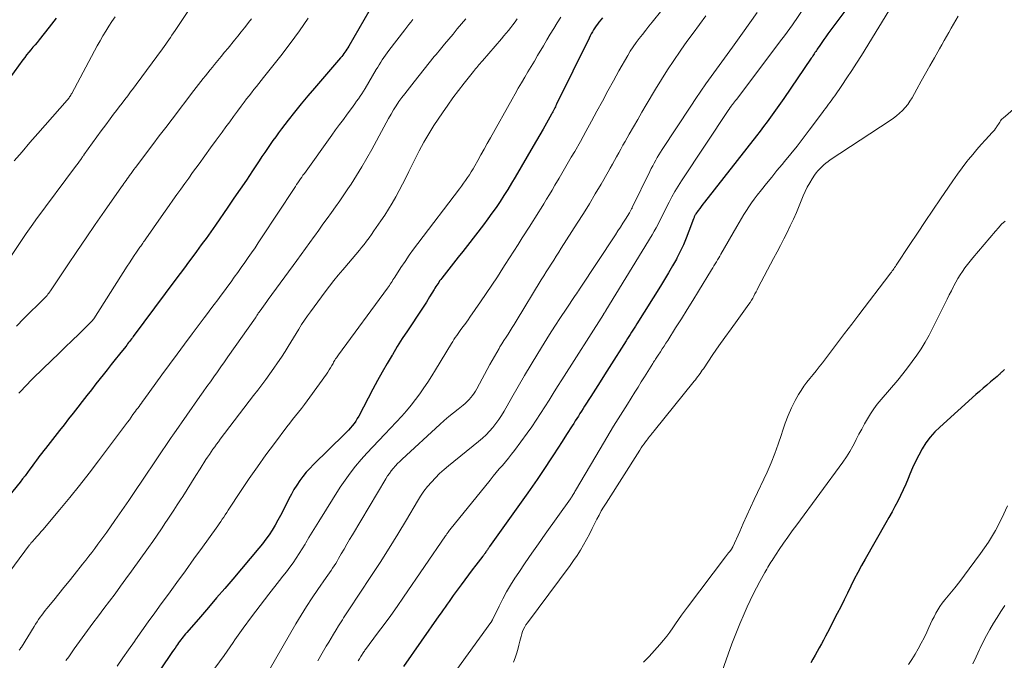
# Model space of a CAD drawing. Units: feet. Extents: x 1900000 to 1905039, y 510000 to 515000.
# Drawn here: x 1900571 to 1900740, y 510357 to 510467 of the extents above; entities that cross this region are included whole.
import ezdxf

# ---------------------------------------------------------------- set-up
doc = ezdxf.new("R2010")
doc.units = ezdxf.units.FT
doc.header["$LTSCALE"] = 100
doc.header["$MEASUREMENT"] = 0
doc.layers.add('CONTOUR INDEX', color=32, linetype='Continuous', lineweight=25)
doc.layers.add('CONTOUR INTERMEDIATE', color=40, linetype='Continuous', lineweight=15)

msp = doc.modelspace()

# ---------------------------------------------------------------- linework, layer by layer
at = {"layer": 'CONTOUR INDEX', "flags": 128}
for points, elevation in [([(1900714.99, 510471.91), (1900709.52, 510464.53), (1900709.17, 510464.04), (1900708.81, 510463.55), (1900708.47, 510463.05), (1900708.13, 510462.54), (1900707.71, 510461.91), (1900707.58, 510461.72), (1900707.45, 510461.53), (1900707.32, 510461.34), (1900707.2, 510461.14), (1900707.07, 510460.95), (1900706.94, 510460.76), (1900706.81, 510460.57), (1900706.68, 510460.38), (1900701.99, 510453.48), (1900701.43, 510452.66), (1900700.86, 510451.85), (1900700.28, 510451.04), (1900699.7, 510450.24), (1900699.11, 510449.44), (1900698.51, 510448.65), (1900697.91, 510447.87), (1900697.3, 510447.08), (1900688.39, 510435.7), (1900688.11, 510435.34), (1900687.84, 510434.98), (1900687.57, 510434.62), (1900687.31, 510434.25), (1900686.92, 510433.7), (1900686.86, 510433.6), (1900686.8, 510433.5), (1900686.75, 510433.4), (1900686.7, 510433.3), (1900686.65, 510433.19), (1900686.61, 510433.09), (1900686.56, 510432.98), (1900686.52, 510432.87), (1900685.74, 510430.71), (1900685.28, 510429.53), (1900684.79, 510428.37), (1900684.24, 510427.23), (1900683.67, 510426.11), (1900683.58, 510425.95), (1900682.93, 510424.77), (1900682.25, 510423.6), (1900681.56, 510422.44), (1900680.85, 510421.28), (1900676.79, 510414.83), (1900676.56, 510414.47), (1900676.34, 510414.11), (1900676.11, 510413.75), (1900675.89, 510413.39), (1900675.67, 510413.03), (1900675.44, 510412.67), (1900675.22, 510412.31), (1900674.99, 510411.95), (1900672.08, 510407.37), (1900671.29, 510406.12), (1900670.5, 510404.88), (1900669.71, 510403.63), (1900668.91, 510402.39), (1900667.87, 510400.74), (1900667.6, 510400.32), (1900667.33, 510399.9), (1900667.07, 510399.47), (1900666.8, 510399.05), (1900666.53, 510398.63), (1900666.27, 510398.21), (1900666, 510397.79), (1900665.73, 510397.37), (1900664.77, 510395.87), (1900664.02, 510394.7), (1900663.27, 510393.53), (1900662.51, 510392.37), (1900661.75, 510391.21), (1900661.31, 510390.54), (1900660.52, 510389.36), (1900659.73, 510388.19), (1900658.92, 510387.02), (1900658.11, 510385.86), (1900651.6, 510376.67), (1900651.52, 510376.55), (1900651.44, 510376.44), (1900651.35, 510376.32), (1900651.27, 510376.21), (1900651.21, 510376.13), (1900651.16, 510376.05), (1900651.1, 510375.98), (1900651.05, 510375.9), (1900651, 510375.82), (1900650.97, 510375.77), (1900650.93, 510375.72), (1900650.9, 510375.66), (1900650.86, 510375.61), (1900650.83, 510375.55), (1900650.79, 510375.5), (1900650.75, 510375.45), (1900650.72, 510375.4), (1900650.68, 510375.34), (1900650.65, 510375.3), (1900650.59, 510375.23), (1900650.53, 510375.16), (1900650.48, 510375.08), (1900650.42, 510375.01), (1900649.24, 510373.49), (1900648.59, 510372.66), (1900647.96, 510371.82), (1900647.33, 510370.97), (1900646.71, 510370.12), (1900645.72, 510368.75), (1900645.37, 510368.26), (1900645.02, 510367.77), (1900644.67, 510367.28), (1900644.32, 510366.79), (1900643.97, 510366.3), (1900643.62, 510365.81), (1900643.27, 510365.32), (1900642.92, 510364.83), (1900636.82, 510356.14)], 960), ([(1900630.91, 510468.37), (1900627.46, 510462.41), (1900627.31, 510462.15), (1900627.15, 510461.9), (1900626.98, 510461.65), (1900626.81, 510461.4), (1900626.64, 510461.16), (1900626.45, 510460.92), (1900626.27, 510460.69), (1900626.07, 510460.46), (1900621.6, 510455.25), (1900620.45, 510453.9), (1900619.32, 510452.53), (1900618.2, 510451.14), (1900617.11, 510449.75), (1900615.95, 510448.25), (1900615.44, 510447.59), (1900614.95, 510446.92), (1900614.47, 510446.25), (1900614, 510445.57), (1900613.53, 510444.88), (1900613.07, 510444.19), (1900612.6, 510443.5), (1900612.14, 510442.81), (1900610.97, 510441.06), (1900609.93, 510439.49), (1900608.87, 510437.93), (1900607.81, 510436.37), (1900606.74, 510434.82), (1900604.62, 510431.76), (1900604.22, 510431.19), (1900603.82, 510430.62), (1900603.42, 510430.05), (1900603.02, 510429.49), (1900602.61, 510428.92), (1900602.2, 510428.36), (1900601.79, 510427.8), (1900601.38, 510427.24), (1900600.76, 510426.4), (1900600.03, 510425.43), (1900599.31, 510424.45), (1900598.59, 510423.48), (1900597.86, 510422.5), (1900590.56, 510412.68), (1900590.4, 510412.47), (1900590.24, 510412.25), (1900590.08, 510412.04), (1900589.92, 510411.83), (1900589.76, 510411.62), (1900589.59, 510411.41), (1900589.43, 510411.2), (1900589.26, 510410.99), (1900588.19, 510409.64), (1900587.48, 510408.76), (1900586.78, 510407.87), (1900586.08, 510406.99), (1900585.38, 510406.1), (1900584.16, 510404.56), (1900583.38, 510403.56), (1900582.6, 510402.56), (1900581.82, 510401.56), (1900581.04, 510400.55), (1900580.27, 510399.55), (1900579.49, 510398.55), (1900578.71, 510397.55), (1900577.93, 510396.55), (1900575.51, 510393.49), (1900575.2, 510393.09), (1900574.88, 510392.69), (1900574.58, 510392.28), (1900574.27, 510391.87), (1900573.97, 510391.46), (1900573.66, 510391.05), (1900573.36, 510390.64), (1900573.07, 510390.22), (1900572.86, 510389.93), (1900572.45, 510389.37), (1900572.03, 510388.82), (1900571.61, 510388.27), (1900571.18, 510387.73), (1900566.86, 510382.44)], 1000), ([(1900577.34, 510467.23), (1900576.16, 510465.69), (1900574.43, 510463.53), (1900574.08, 510463.09), (1900573.73, 510462.67), (1900573.37, 510462.24), (1900573.01, 510461.82), (1900572.65, 510461.39), (1900572.3, 510460.96), (1900571.96, 510460.52), (1900571.62, 510460.08), (1900564.15, 510449.81)], 1020), ([(1900670.95, 510467.3), (1900670.66, 510466.96), (1900670.37, 510466.61), (1900670.31, 510466.54), (1900670.06, 510466.23), (1900669.82, 510465.91), (1900669.6, 510465.57), (1900669.4, 510465.23), (1900669.2, 510464.89), (1900669.01, 510464.54), (1900668.83, 510464.18), (1900668.65, 510463.83), (1900663.07, 510452.48), (1900662.96, 510452.27), (1900662.85, 510452.05), (1900662.74, 510451.84), (1900662.63, 510451.62), (1900662.52, 510451.41), (1900662.41, 510451.2), (1900662.29, 510450.99), (1900662.18, 510450.78), (1900661.31, 510449.21), (1900660.75, 510448.22), (1900660.19, 510447.23), (1900659.63, 510446.25), (1900659.06, 510445.27), (1900655.98, 510439.99), (1900655.35, 510438.93), (1900654.71, 510437.89), (1900654.05, 510436.85), (1900653.38, 510435.83), (1900652.69, 510434.81), (1900651.98, 510433.81), (1900651.26, 510432.82), (1900650.52, 510431.84), (1900647.78, 510428.29), (1900646.99, 510427.27), (1900646.2, 510426.25), (1900645.41, 510425.24), (1900644.62, 510424.22), (1900643.39, 510422.66), (1900643.21, 510422.43), (1900643.03, 510422.19), (1900642.87, 510421.95), (1900642.7, 510421.71), (1900642.54, 510421.47), (1900642.39, 510421.22), (1900642.23, 510420.97), (1900642.08, 510420.72), (1900641.31, 510419.46), (1900640.76, 510418.58), (1900640.21, 510417.7), (1900639.64, 510416.84), (1900639.07, 510415.98), (1900638.42, 510415.01), (1900637.52, 510413.67), (1900636.64, 510412.31), (1900635.78, 510410.94), (1900634.94, 510409.56), (1900634.89, 510409.47), (1900634.04, 510408.04), (1900633.21, 510406.59), (1900632.4, 510405.13), (1900631.61, 510403.66), (1900629.18, 510399.04), (1900628.93, 510398.61), (1900628.67, 510398.19), (1900628.38, 510397.78), (1900628.07, 510397.39), (1900627.75, 510397.01), (1900627.41, 510396.63), (1900627.07, 510396.27), (1900626.72, 510395.92), (1900621.44, 510390.74), (1900620.81, 510390.08), (1900620.2, 510389.41), (1900619.63, 510388.7), (1900619.08, 510387.97), (1900618.57, 510387.21), (1900618.08, 510386.44), (1900617.64, 510385.65), (1900617.21, 510384.84), (1900616.23, 510382.87), (1900615.79, 510382.02), (1900615.33, 510381.17), (1900614.85, 510380.34), (1900614.35, 510379.51), (1900613.82, 510378.71), (1900613.26, 510377.92), (1900612.68, 510377.15), (1900612.07, 510376.4), (1900607.59, 510371.09), (1900606.22, 510369.47), (1900604.84, 510367.86), (1900603.46, 510366.25), (1900602.07, 510364.65), (1900599.71, 510361.94), (1900599.5, 510361.69), (1900599.29, 510361.44), (1900599.09, 510361.19), (1900598.88, 510360.93), (1900598.69, 510360.68), (1900598.49, 510360.41), (1900598.3, 510360.15), (1900598.12, 510359.88), (1900597.97, 510359.66), (1900597.71, 510359.28), (1900597.45, 510358.9), (1900597.19, 510358.53), (1900596.94, 510358.15), (1900591.2, 510349.71)], 980), ([(1900739.8, 510407.02), (1900739.44, 510406.7), (1900739.35, 510406.63), (1900739.27, 510406.55), (1900739.19, 510406.48), (1900739.11, 510406.4), (1900739.03, 510406.31), (1900738.95, 510406.24), (1900738.88, 510406.17), (1900738.81, 510406.1), (1900738.73, 510406.03), (1900738.66, 510405.96), (1900738.58, 510405.89), (1900738.5, 510405.83), (1900737.37, 510404.9), (1900736.73, 510404.36), (1900736.1, 510403.82), (1900735.47, 510403.27), (1900734.85, 510402.72), (1900728.68, 510397.16), (1900727.82, 510396.31), (1900727.03, 510395.41), (1900726.32, 510394.44), (1900725.67, 510393.43), (1900725.09, 510392.36), (1900724.54, 510391.28), (1900724.04, 510390.18), (1900723.57, 510389.06), (1900723.28, 510388.32), (1900722.87, 510387.34), (1900722.45, 510386.37), (1900721.99, 510385.42), (1900721.51, 510384.47), (1900721.01, 510383.53), (1900720.51, 510382.6), (1900719.99, 510381.67), (1900719.47, 510380.75), (1900715.91, 510374.54), (1900715.27, 510373.4), (1900714.65, 510372.24), (1900714.05, 510371.07), (1900713.47, 510369.9), (1900712.89, 510368.71), (1900712.31, 510367.54), (1900711.72, 510366.36), (1900711.12, 510365.19), (1900709.45, 510361.96), (1900709.11, 510361.3), (1900708.76, 510360.64), (1900708.41, 510359.99), (1900708.05, 510359.34), (1900707.69, 510358.69), (1900707.33, 510358.04), (1900706.97, 510357.39), (1900706.61, 510356.74)], 940)]:
    msp.add_lwpolyline(points, dxfattribs=dict(at, elevation=elevation))
at = {"layer": 'CONTOUR INTERMEDIATE', "flags": 128}
for points, elevation in [([(1900602.79, 510472.85), (1900597.71, 510465.1), (1900597.45, 510464.7), (1900597.19, 510464.31), (1900596.92, 510463.92), (1900596.65, 510463.52), (1900596.38, 510463.14), (1900596.11, 510462.75), (1900595.83, 510462.36), (1900595.55, 510461.98), (1900591.06, 510455.87), (1900590.58, 510455.23), (1900590.1, 510454.59), (1900589.62, 510453.95), (1900589.14, 510453.31), (1900588.65, 510452.68), (1900588.16, 510452.04), (1900587.68, 510451.41), (1900587.2, 510450.77), (1900586.61, 510449.99), (1900585.84, 510448.96), (1900585.08, 510447.93), (1900584.33, 510446.89), (1900583.58, 510445.85), (1900582.12, 510443.8), (1900582.07, 510443.72), (1900582.01, 510443.64), (1900581.95, 510443.56), (1900581.89, 510443.48), (1900581.56, 510443.03), (1900581.34, 510442.72), (1900581.11, 510442.41), (1900580.89, 510442.11), (1900580.66, 510441.8), (1900573.9, 510432.68), (1900573.33, 510431.9), (1900572.76, 510431.11), (1900572.21, 510430.31), (1900571.67, 510429.5), (1900569.25, 510425.86)], 1012), ([(1900721.24, 510470.6), (1900715.26, 510460.82), (1900714.45, 510459.53), (1900713.63, 510458.24), (1900712.79, 510456.98), (1900711.93, 510455.72), (1900710.7, 510453.94), (1900710.45, 510453.58), (1900710.19, 510453.21), (1900709.93, 510452.85), (1900709.66, 510452.49), (1900709.39, 510452.13), (1900709.13, 510451.77), (1900708.86, 510451.42), (1900708.59, 510451.06), (1900706.32, 510448.02), (1900705.29, 510446.66), (1900704.24, 510445.31), (1900703.17, 510443.97), (1900702.09, 510442.65), (1900701.7, 510442.18), (1900700.81, 510441.1), (1900699.92, 510440.01), (1900699.04, 510438.91), (1900698.16, 510437.82), (1900697.41, 510436.87), (1900696.92, 510436.23), (1900696.45, 510435.58), (1900696, 510434.92), (1900695.57, 510434.25), (1900695.15, 510433.57), (1900694.73, 510432.88), (1900694.32, 510432.19), (1900693.92, 510431.5), (1900691.22, 510426.81), (1900691.03, 510426.47), (1900690.83, 510426.13), (1900690.63, 510425.8), (1900690.43, 510425.46), (1900690.22, 510425.13), (1900690.02, 510424.79), (1900689.82, 510424.46), (1900689.61, 510424.12), (1900687.35, 510420.44), (1900686.38, 510418.86), (1900685.41, 510417.29), (1900684.43, 510415.72), (1900683.45, 510414.16), (1900682.09, 510412), (1900681.79, 510411.52), (1900681.48, 510411.03), (1900681.17, 510410.55), (1900680.85, 510410.07), (1900680.45, 510409.46), (1900680.34, 510409.28), (1900680.22, 510409.11), (1900680.11, 510408.94), (1900680, 510408.77), (1900679.89, 510408.59), (1900679.78, 510408.42), (1900679.67, 510408.25), (1900679.56, 510408.07), (1900678.68, 510406.66), (1900678.12, 510405.78), (1900677.57, 510404.9), (1900677.02, 510404.02), (1900676.47, 510403.14), (1900675.19, 510401.1), (1900674.01, 510399.19), (1900672.83, 510397.28), (1900671.68, 510395.35), (1900670.53, 510393.43), (1900666.31, 510386.26), (1900666.21, 510386.1), (1900666.12, 510385.93), (1900666.02, 510385.77), (1900665.92, 510385.61), (1900665.81, 510385.43), (1900665.77, 510385.36), (1900665.72, 510385.29), (1900665.68, 510385.21), (1900665.63, 510385.14), (1900665.58, 510385.07), (1900665.54, 510385), (1900665.49, 510384.93), (1900665.44, 510384.87), (1900661.08, 510378.78), (1900659.94, 510377.16), (1900658.81, 510375.54), (1900657.69, 510373.9), (1900656.59, 510372.25), (1900655.91, 510371.24), (1900655.18, 510370.08), (1900654.48, 510368.9), (1900653.83, 510367.7), (1900653.2, 510366.48), (1900652.07, 510364.12), (1900652.04, 510364.06), (1900652.01, 510364.01), (1900651.98, 510363.95), (1900651.95, 510363.9), (1900651.92, 510363.84), (1900651.89, 510363.79), (1900651.86, 510363.73), (1900651.82, 510363.68), (1900645.99, 510355.58)], 956), ([(1900681.07, 510468.58), (1900679.43, 510466.53), (1900678.87, 510465.84), (1900678.32, 510465.15), (1900677.77, 510464.46), (1900677.21, 510463.77), (1900676.68, 510463.06), (1900676.17, 510462.34), (1900675.69, 510461.6), (1900675.24, 510460.84), (1900673.75, 510458.21), (1900672.79, 510456.49), (1900671.84, 510454.77), (1900670.9, 510453.03), (1900669.96, 510451.3), (1900669.03, 510449.56), (1900668.09, 510447.83), (1900667.13, 510446.11), (1900666.16, 510444.4), (1900665.58, 510443.39), (1900664.88, 510442.19), (1900664.19, 510440.99), (1900663.49, 510439.79), (1900662.79, 510438.6), (1900662.3, 510437.78), (1900661.84, 510437), (1900661.36, 510436.21), (1900660.89, 510435.44), (1900660.41, 510434.66), (1900659.92, 510433.89), (1900659.44, 510433.12), (1900658.95, 510432.35), (1900658.46, 510431.58), (1900657.19, 510429.58), (1900656.46, 510428.43), (1900655.73, 510427.29), (1900655, 510426.15), (1900654.27, 510425.01), (1900653.87, 510424.37), (1900652.93, 510422.92), (1900651.98, 510421.47), (1900651.01, 510420.03), (1900650.03, 510418.6), (1900648.19, 510415.97), (1900647.9, 510415.55), (1900647.61, 510415.14), (1900647.32, 510414.74), (1900647.02, 510414.33), (1900646.91, 510414.18), (1900646.66, 510413.85), (1900646.42, 510413.52), (1900646.18, 510413.19), (1900645.95, 510412.85), (1900645.71, 510412.52), (1900645.49, 510412.17), (1900645.27, 510411.83), (1900645.05, 510411.48), (1900642.31, 510406.95), (1900641.67, 510405.91), (1900641.01, 510404.87), (1900640.33, 510403.85), (1900639.63, 510402.84), (1900638.9, 510401.86), (1900638.15, 510400.89), (1900637.35, 510399.96), (1900636.53, 510399.05), (1900633.62, 510395.96), (1900632.6, 510394.87), (1900631.59, 510393.78), (1900630.59, 510392.68), (1900629.59, 510391.57), (1900628.63, 510390.44), (1900627.71, 510389.27), (1900626.85, 510388.07), (1900626.02, 510386.83), (1900622.32, 510380.96), (1900621.75, 510380.05), (1900621.19, 510379.14), (1900620.65, 510378.22), (1900620.11, 510377.29), (1900619.99, 510377.08), (1900619.51, 510376.27), (1900619, 510375.46), (1900618.47, 510374.67), (1900617.92, 510373.89), (1900617.35, 510373.13), (1900616.78, 510372.37), (1900616.2, 510371.61), (1900615.61, 510370.86), (1900613.77, 510368.52), (1900612.27, 510366.59), (1900610.8, 510364.64), (1900609.36, 510362.66), (1900607.95, 510360.67), (1900607.66, 510360.24), (1900606.1, 510358.03), (1900604.53, 510355.83)], 976), ([(1900688.62, 510467.61), (1900687.53, 510466.16), (1900686.44, 510464.69), (1900685.37, 510463.22), (1900684.32, 510461.73), (1900684.2, 510461.56), (1900683.12, 510459.97), (1900682.06, 510458.36), (1900681.03, 510456.73), (1900680.03, 510455.09), (1900678.43, 510452.38), (1900677.69, 510451.12), (1900676.95, 510449.86), (1900676.23, 510448.6), (1900675.5, 510447.33), (1900674.79, 510446.08), (1900674.42, 510445.44), (1900674.06, 510444.79), (1900673.7, 510444.14), (1900673.34, 510443.49), (1900672.98, 510442.85), (1900672.62, 510442.2), (1900672.25, 510441.55), (1900671.89, 510440.91), (1900670.67, 510438.8), (1900669.68, 510437.1), (1900668.68, 510435.42), (1900667.65, 510433.75), (1900666.61, 510432.1), (1900663.87, 510427.82), (1900663.43, 510427.14), (1900663, 510426.46), (1900662.57, 510425.78), (1900662.14, 510425.1), (1900661.71, 510424.42), (1900661.28, 510423.74), (1900660.86, 510423.05), (1900660.44, 510422.37), (1900656.14, 510415.31), (1900655.8, 510414.75), (1900655.45, 510414.2), (1900655.1, 510413.64), (1900654.75, 510413.09), (1900654.4, 510412.54), (1900654.05, 510411.99), (1900653.71, 510411.44), (1900653.37, 510410.88), (1900653.22, 510410.63), (1900652.81, 510409.94), (1900652.41, 510409.25), (1900652.02, 510408.55), (1900651.63, 510407.85), (1900649.41, 510403.73), (1900649.17, 510403.33), (1900648.93, 510402.94), (1900648.66, 510402.57), (1900648.38, 510402.2), (1900648.08, 510401.86), (1900647.76, 510401.53), (1900647.42, 510401.22), (1900647.07, 510400.92), (1900646.18, 510400.24), (1900645.38, 510399.6), (1900644.59, 510398.95), (1900643.82, 510398.28), (1900643.05, 510397.6), (1900636.59, 510391.66), (1900636.2, 510391.28), (1900635.82, 510390.9), (1900635.45, 510390.5), (1900635.09, 510390.08), (1900634.75, 510389.66), (1900634.43, 510389.22), (1900634.12, 510388.77), (1900633.83, 510388.31), (1900628.1, 510378.69), (1900627.62, 510377.87), (1900627.14, 510377.06), (1900626.66, 510376.23), (1900626.19, 510375.41), (1900625.73, 510374.6), (1900625.48, 510374.19), (1900625.23, 510373.77), (1900624.97, 510373.36), (1900624.7, 510372.96), (1900624.43, 510372.56), (1900624.15, 510372.16), (1900623.88, 510371.76), (1900623.6, 510371.36), (1900622.16, 510369.31), (1900621.18, 510367.87), (1900620.23, 510366.42), (1900619.32, 510364.94), (1900618.43, 510363.45), (1900613.85, 510355.48)], 972), ([(1900697.42, 510468.22), (1900696.18, 510466.45), (1900694.92, 510464.69), (1900693.17, 510462.28), (1900692.26, 510461.03), (1900691.35, 510459.77), (1900690.45, 510458.52), (1900689.54, 510457.26), (1900688.65, 510456), (1900687.76, 510454.73), (1900686.9, 510453.44), (1900686.04, 510452.16), (1900681.16, 510444.71), (1900680.87, 510444.25), (1900680.59, 510443.8), (1900680.31, 510443.34), (1900680.04, 510442.87), (1900679.78, 510442.4), (1900679.52, 510441.93), (1900679.28, 510441.45), (1900679.04, 510440.97), (1900676.03, 510434.8), (1900675.98, 510434.68), (1900675.92, 510434.57), (1900675.86, 510434.45), (1900675.8, 510434.34), (1900675.74, 510434.22), (1900675.67, 510434.11), (1900675.61, 510434), (1900675.54, 510433.89), (1900674.85, 510432.76), (1900674.43, 510432.09), (1900674.01, 510431.42), (1900673.58, 510430.76), (1900673.15, 510430.1), (1900667.01, 510420.81), (1900666.82, 510420.53), (1900666.64, 510420.25), (1900666.46, 510419.98), (1900666.27, 510419.7), (1900664.71, 510417.36), (1900663.75, 510415.91), (1900662.79, 510414.46), (1900661.86, 510412.99), (1900660.93, 510411.52), (1900659.84, 510409.77), (1900658.69, 510407.9), (1900657.56, 510406.02), (1900656.46, 510404.13), (1900655.38, 510402.22), (1900654.07, 510399.89), (1900653.63, 510399.16), (1900653.17, 510398.44), (1900652.67, 510397.76), (1900652.14, 510397.09), (1900651.57, 510396.45), (1900650.98, 510395.84), (1900650.36, 510395.26), (1900649.71, 510394.7), (1900644.55, 510390.52), (1900643.78, 510389.87), (1900643.03, 510389.18), (1900642.31, 510388.47), (1900641.62, 510387.73), (1900640.97, 510386.95), (1900640.35, 510386.15), (1900639.77, 510385.32), (1900639.23, 510384.46), (1900637.34, 510381.28), (1900635.86, 510378.82), (1900634.36, 510376.38), (1900632.83, 510373.96), (1900631.27, 510371.56), (1900627.49, 510365.81), (1900627.26, 510365.47), (1900627.04, 510365.13), (1900626.81, 510364.79), (1900626.59, 510364.45), (1900626.37, 510364.11), (1900626.15, 510363.76), (1900625.93, 510363.42), (1900625.71, 510363.07), (1900625.29, 510362.38), (1900624.87, 510361.68), (1900624.45, 510360.98), (1900624.03, 510360.28), (1900623.62, 510359.58), (1900622.92, 510358.39), (1900622.16, 510357.1)], 968), ([(1900705.54, 510469.13), (1900703.44, 510466.11), (1900703, 510465.48), (1900702.56, 510464.85), (1900702.1, 510464.23), (1900701.64, 510463.61), (1900693.89, 510453.32), (1900693.72, 510453.1), (1900693.54, 510452.87), (1900693.37, 510452.64), (1900693.19, 510452.42), (1900692.92, 510452.07), (1900692.88, 510452.02), (1900692.84, 510451.96), (1900692.8, 510451.91), (1900692.76, 510451.86), (1900692.75, 510451.83), (1900692.7, 510451.76), (1900692.65, 510451.7), (1900692.6, 510451.63), (1900692.56, 510451.56), (1900684.45, 510439.33), (1900683.88, 510438.44), (1900683.33, 510437.54), (1900682.82, 510436.62), (1900682.33, 510435.69), (1900682.01, 510435.06), (1900681.69, 510434.43), (1900681.38, 510433.81), (1900681.07, 510433.18), (1900680.77, 510432.55), (1900680.46, 510431.92), (1900680.13, 510431.3), (1900679.79, 510430.7), (1900679.44, 510430.09), (1900671.51, 510417.14), (1900671.48, 510417.08), (1900671.44, 510417.02), (1900671.4, 510416.97), (1900671.37, 510416.91), (1900671.3, 510416.79), (1900671.27, 510416.76), (1900671.21, 510416.66), (1900671.18, 510416.62), (1900671.15, 510416.57), (1900671.12, 510416.52), (1900671.09, 510416.47), (1900663.94, 510405.23), (1900663.21, 510404.08), (1900662.49, 510402.93), (1900661.77, 510401.78), (1900661.06, 510400.62), (1900660.33, 510399.47), (1900659.59, 510398.34), (1900658.82, 510397.22), (1900658.03, 510396.12), (1900655.83, 510393.14), (1900655.34, 510392.49), (1900654.83, 510391.84), (1900654.31, 510391.21), (1900653.78, 510390.59), (1900653.24, 510389.97), (1900652.71, 510389.35), (1900652.18, 510388.72), (1900651.66, 510388.08), (1900644.77, 510379.53), (1900644.72, 510379.48), (1900644.68, 510379.42), (1900644.64, 510379.37), (1900644.6, 510379.31), (1900644.56, 510379.25), (1900644.53, 510379.2), (1900644.49, 510379.14), (1900644.45, 510379.08), (1900644.37, 510378.96), (1900644.29, 510378.84), (1900644.21, 510378.72), (1900644.13, 510378.61), (1900644.05, 510378.49), (1900636.83, 510367.99), (1900635.75, 510366.43), (1900634.65, 510364.88), (1900633.53, 510363.34), (1900632.4, 510361.81), (1900630.34, 510359.04), (1900630.24, 510358.9), (1900630.14, 510358.75), (1900630.04, 510358.61), (1900629.94, 510358.46), (1900629.84, 510358.31), (1900629.74, 510358.16), (1900629.65, 510358.01), (1900629.56, 510357.86), (1900629.31, 510357.44), (1900629.1, 510357.08)], 964), ([(1900731.84, 510467.6), (1900731.44, 510466.9), (1900731.03, 510466.2), (1900730.63, 510465.5), (1900730.23, 510464.8), (1900729.83, 510464.1), (1900729.43, 510463.39), (1900729.03, 510462.69), (1900728.63, 510461.98), (1900727.76, 510460.43), (1900727.01, 510459.09), (1900726.26, 510457.75), (1900725.51, 510456.41), (1900724.77, 510455.06), (1900723.94, 510453.56), (1900723.58, 510452.98), (1900723.2, 510452.43), (1900722.77, 510451.91), (1900722.31, 510451.41), (1900721.82, 510450.95), (1900721.3, 510450.51), (1900720.77, 510450.1), (1900720.21, 510449.71), (1900709.94, 510442.95), (1900709.56, 510442.68), (1900709.18, 510442.39), (1900708.82, 510442.09), (1900708.47, 510441.77), (1900708.14, 510441.43), (1900707.82, 510441.07), (1900707.53, 510440.7), (1900707.26, 510440.32), (1900706.85, 510439.71), (1900706.41, 510439), (1900706, 510438.27), (1900705.63, 510437.52), (1900705.29, 510436.76), (1900704.61, 510435.08), (1900704.13, 510433.92), (1900703.62, 510432.78), (1900703.09, 510431.64), (1900702.54, 510430.52), (1900701.97, 510429.4), (1900701.39, 510428.29), (1900700.82, 510427.17), (1900700.24, 510426.06), (1900697.61, 510421.05), (1900697.42, 510420.69), (1900697.23, 510420.32), (1900697.04, 510419.96), (1900696.85, 510419.59), (1900696.66, 510419.23), (1900696.45, 510418.88), (1900696.23, 510418.53), (1900696, 510418.2), (1900693.99, 510415.44), (1900692.94, 510413.99), (1900691.9, 510412.52), (1900690.87, 510411.05), (1900689.85, 510409.57), (1900688.2, 510407.15), (1900688.01, 510406.88), (1900687.82, 510406.61), (1900687.63, 510406.34), (1900687.44, 510406.07), (1900687.25, 510405.8), (1900687.05, 510405.54), (1900686.85, 510405.27), (1900686.64, 510405.02), (1900679.78, 510396.5), (1900679.62, 510396.3), (1900679.46, 510396.1), (1900679.3, 510395.91), (1900679.14, 510395.71), (1900678.98, 510395.51), (1900678.83, 510395.31), (1900678.67, 510395.11), (1900678.52, 510394.9), (1900678.3, 510394.62), (1900678.05, 510394.27), (1900677.8, 510393.92), (1900677.55, 510393.57), (1900677.32, 510393.21), (1900671.53, 510384.13), (1900671.11, 510383.45), (1900670.71, 510382.77), (1900670.33, 510382.07), (1900669.96, 510381.36), (1900669.64, 510380.7), (1900669.16, 510379.76), (1900668.68, 510378.82), (1900668.18, 510377.89), (1900667.66, 510376.97), (1900667.13, 510376.06), (1900666.57, 510375.16), (1900665.98, 510374.29), (1900665.36, 510373.43), (1900658.06, 510363.63), (1900657.82, 510363.27), (1900657.6, 510362.9), (1900657.41, 510362.51), (1900657.24, 510362.11), (1900657.1, 510361.7), (1900656.98, 510361.28), (1900656.86, 510360.86), (1900656.76, 510360.44), (1900656.62, 510359.79), (1900656.43, 510359.04), (1900656.22, 510358.31), (1900655.98, 510357.58), (1900655.71, 510356.86)], 952), ([(1900638.44, 510466.98), (1900638.08, 510466.55), (1900637.73, 510466.12), (1900637.39, 510465.68), (1900637.05, 510465.24), (1900634.33, 510461.7), (1900634.03, 510461.31), (1900633.75, 510460.91), (1900633.47, 510460.5), (1900633.2, 510460.09), (1900632.94, 510459.68), (1900632.68, 510459.26), (1900632.43, 510458.84), (1900632.18, 510458.42), (1900630.25, 510455.17), (1900629.98, 510454.72), (1900629.7, 510454.28), (1900629.41, 510453.85), (1900629.12, 510453.42), (1900628.82, 510453), (1900628.52, 510452.57), (1900628.21, 510452.15), (1900627.91, 510451.73), (1900627.2, 510450.78), (1900626.54, 510449.89), (1900625.88, 510448.99), (1900625.22, 510448.09), (1900624.57, 510447.19), (1900619.86, 510440.62), (1900619.63, 510440.3), (1900619.41, 510439.98), (1900619.19, 510439.67), (1900618.97, 510439.35), (1900618.75, 510439.03), (1900618.53, 510438.71), (1900618.32, 510438.39), (1900618.1, 510438.06), (1900612.55, 510429.6), (1900611.98, 510428.74), (1900611.41, 510427.89), (1900610.83, 510427.04), (1900610.24, 510426.19), (1900609.65, 510425.35), (1900609.06, 510424.51), (1900608.46, 510423.67), (1900607.86, 510422.84), (1900607.3, 510422.07), (1900606.74, 510421.29), (1900606.17, 510420.52), (1900605.61, 510419.75), (1900605.04, 510418.98), (1900605.02, 510418.96), (1900604.44, 510418.18), (1900603.86, 510417.4), (1900603.28, 510416.62), (1900602.7, 510415.85), (1900600.66, 510413.13), (1900599.35, 510411.38), (1900598.05, 510409.62), (1900596.76, 510407.86), (1900595.47, 510406.1), (1900592.35, 510401.8), (1900592.15, 510401.52), (1900591.95, 510401.24), (1900591.75, 510400.97), (1900591.55, 510400.69), (1900591.34, 510400.42), (1900591.14, 510400.14), (1900590.94, 510399.86), (1900590.74, 510399.59), (1900590.51, 510399.28), (1900590.2, 510398.85), (1900589.89, 510398.42), (1900589.57, 510397.99), (1900589.25, 510397.56), (1900584.61, 510391.35), (1900583.01, 510389.23), (1900581.37, 510387.14), (1900579.7, 510385.07), (1900578, 510383.03), (1900575.06, 510379.56), (1900574.81, 510379.27), (1900574.56, 510378.98), (1900574.31, 510378.69), (1900574.05, 510378.4), (1900573.68, 510377.98), (1900573.61, 510377.9), (1900573.54, 510377.82), (1900573.47, 510377.74), (1900573.4, 510377.66), (1900573.33, 510377.58), (1900573.26, 510377.5), (1900573.19, 510377.42), (1900573.12, 510377.34), (1900573.1, 510377.32), (1900573.03, 510377.23), (1900572.95, 510377.14), (1900572.88, 510377.05), (1900572.81, 510376.96), (1900566.63, 510368.71)], 996), ([(1900587.46, 510467.44), (1900586.91, 510466.65), (1900586.37, 510465.85), (1900585.85, 510465.03), (1900585.35, 510464.21), (1900584.87, 510463.37), (1900584.4, 510462.52), (1900580.02, 510454.35), (1900579.94, 510454.19), (1900579.85, 510454.04), (1900579.76, 510453.89), (1900579.66, 510453.75), (1900579.56, 510453.6), (1900579.45, 510453.46), (1900579.34, 510453.32), (1900579.23, 510453.19), (1900574.23, 510447.48), (1900572.87, 510445.91), (1900571.51, 510444.34), (1900570.17, 510442.76)], 1016), ([(1900610.82, 510467.13), (1900610.32, 510466.47), (1900610.2, 510466.32), (1900609.63, 510465.59), (1900609.06, 510464.87), (1900608.48, 510464.15), (1900607.89, 510463.44), (1900606.79, 510462.1), (1900606.21, 510461.4), (1900605.63, 510460.69), (1900605.05, 510459.99), (1900604.47, 510459.28), (1900604.13, 510458.86), (1900603.72, 510458.36), (1900603.32, 510457.87), (1900602.92, 510457.37), (1900602.52, 510456.87), (1900602.13, 510456.37), (1900601.73, 510455.87), (1900601.34, 510455.37), (1900600.96, 510454.86), (1900597.2, 510449.92), (1900596.11, 510448.49), (1900595.02, 510447.05), (1900593.93, 510445.61), (1900592.84, 510444.17), (1900591.16, 510441.94), (1900590.92, 510441.62), (1900590.68, 510441.29), (1900590.44, 510440.96), (1900590.2, 510440.64), (1900590.12, 510440.53), (1900589.92, 510440.26), (1900589.72, 510439.98), (1900589.53, 510439.71), (1900589.33, 510439.43), (1900589.14, 510439.15), (1900588.94, 510438.88), (1900588.75, 510438.6), (1900588.55, 510438.32), (1900585.65, 510434.17), (1900584.06, 510431.87), (1900582.48, 510429.57), (1900580.91, 510427.26), (1900579.35, 510424.94), (1900576.52, 510420.68), (1900576.38, 510420.48), (1900576.24, 510420.29), (1900576.1, 510420.1), (1900575.95, 510419.91), (1900575.79, 510419.73), (1900575.63, 510419.55), (1900575.47, 510419.38), (1900575.3, 510419.2), (1900571.84, 510415.75), (1900570.58, 510414.47)], 1008), ([(1900620.53, 510467.24), (1900619.02, 510465.04), (1900617.45, 510462.9), (1900615.82, 510460.78), (1900612.89, 510457.08), (1900612.48, 510456.56), (1900612.06, 510456.03), (1900611.64, 510455.51), (1900611.22, 510454.99), (1900610.8, 510454.46), (1900610.39, 510453.93), (1900609.98, 510453.4), (1900609.58, 510452.86), (1900609.06, 510452.16), (1900608.41, 510451.27), (1900607.75, 510450.38), (1900607.09, 510449.49), (1900606.44, 510448.6), (1900605.76, 510447.69), (1900604.77, 510446.34), (1900603.79, 510444.99), (1900602.8, 510443.64), (1900601.82, 510442.28), (1900600.73, 510440.78), (1900600.05, 510439.84), (1900599.37, 510438.89), (1900598.7, 510437.95), (1900598.02, 510437), (1900597.35, 510436.05), (1900596.69, 510435.1), (1900596.02, 510434.15), (1900595.35, 510433.19), (1900592.72, 510429.43), (1900592.6, 510429.24), (1900592.47, 510429.06), (1900592.34, 510428.88), (1900592.21, 510428.7), (1900592.08, 510428.52), (1900591.96, 510428.34), (1900591.83, 510428.16), (1900591.7, 510427.98), (1900591.12, 510427.14), (1900590.71, 510426.54), (1900590.3, 510425.93), (1900589.9, 510425.32), (1900589.51, 510424.71), (1900583.79, 510415.72), (1900583.75, 510415.66), (1900583.71, 510415.59), (1900583.66, 510415.53), (1900583.61, 510415.46), (1900583.56, 510415.4), (1900583.51, 510415.34), (1900583.46, 510415.28), (1900583.4, 510415.23), (1900581.22, 510413.09), (1900580.07, 510411.97), (1900578.91, 510410.84), (1900577.76, 510409.72), (1900576.61, 510408.6), (1900573.44, 510405.51), (1900572.93, 510405.01), (1900572.43, 510404.51), (1900571.94, 510404.01), (1900571.45, 510403.5), (1900570.98, 510402.98)], 1004), ([(1900647.5, 510467.12), (1900646.78, 510466.25), (1900646.05, 510465.38), (1900645.33, 510464.51), (1900644.6, 510463.64), (1900643.88, 510462.77), (1900643.16, 510461.9), (1900642.44, 510461.03), (1900642.12, 510460.64), (1900641.25, 510459.57), (1900640.38, 510458.5), (1900639.52, 510457.42), (1900638.67, 510456.33), (1900637.07, 510454.29), (1900636.57, 510453.61), (1900636.07, 510452.93), (1900635.6, 510452.22), (1900635.15, 510451.51), (1900634.71, 510450.78), (1900634.29, 510450.05), (1900633.87, 510449.32), (1900633.46, 510448.57), (1900631.4, 510444.75), (1900630.56, 510443.23), (1900629.69, 510441.73), (1900628.79, 510440.26), (1900627.86, 510438.79), (1900627.32, 510437.96), (1900626.63, 510436.93), (1900625.94, 510435.91), (1900625.22, 510434.9), (1900624.5, 510433.9), (1900623.77, 510432.9), (1900623.04, 510431.9), (1900622.32, 510430.9), (1900621.6, 510429.89), (1900621.55, 510429.82), (1900620.8, 510428.78), (1900620.05, 510427.75), (1900619.3, 510426.71), (1900618.55, 510425.68), (1900613.69, 510419.03), (1900613.41, 510418.65), (1900613.13, 510418.26), (1900612.86, 510417.88), (1900612.58, 510417.5), (1900612.12, 510416.87), (1900612.07, 510416.8), (1900612.02, 510416.73), (1900611.98, 510416.66), (1900611.93, 510416.6), (1900611.89, 510416.53), (1900611.85, 510416.46), (1900611.8, 510416.39), (1900611.76, 510416.32), (1900611.73, 510416.26), (1900611.66, 510416.16), (1900611.6, 510416.07), (1900611.54, 510415.97), (1900611.47, 510415.88), (1900606.78, 510409.19), (1900606.18, 510408.33), (1900605.58, 510407.48), (1900604.97, 510406.63), (1900604.37, 510405.78), (1900603.76, 510404.93), (1900603.16, 510404.08), (1900602.56, 510403.22), (1900601.95, 510402.37), (1900597.48, 510395.98), (1900597.42, 510395.9), (1900597.37, 510395.82), (1900597.32, 510395.75), (1900597.26, 510395.67), (1900597.21, 510395.59), (1900597.16, 510395.52), (1900597.1, 510395.44), (1900597.05, 510395.36), (1900592.12, 510388.04), (1900590.95, 510386.31), (1900589.78, 510384.59), (1900588.6, 510382.88), (1900587.41, 510381.16), (1900586.02, 510379.16), (1900585.52, 510378.46), (1900585.02, 510377.76), (1900584.51, 510377.06), (1900583.99, 510376.37), (1900583.47, 510375.68), (1900582.94, 510375), (1900582.41, 510374.32), (1900581.87, 510373.64), (1900580.44, 510371.84), (1900579.56, 510370.75), (1900578.69, 510369.66), (1900577.81, 510368.58), (1900576.94, 510367.49), (1900575.78, 510366.06), (1900575.48, 510365.69), (1900575.19, 510365.31), (1900574.91, 510364.93), (1900574.63, 510364.55), (1900574.35, 510364.16), (1900574.09, 510363.77), (1900573.83, 510363.38), (1900573.57, 510362.97), (1900571.4, 510359.46), (1900571.3, 510359.31), (1900571.21, 510359.17), (1900571.11, 510359.03), (1900571.01, 510358.9)], 992), ([(1900656.33, 510467.1), (1900655.97, 510466.6), (1900655.59, 510466.1), (1900655.21, 510465.62), (1900654.82, 510465.13), (1900654.43, 510464.65), (1900654.03, 510464.18), (1900653.63, 510463.71), (1900650.36, 510459.91), (1900650.17, 510459.68), (1900649.97, 510459.45), (1900649.77, 510459.23), (1900649.58, 510459), (1900649.38, 510458.77), (1900649.19, 510458.54), (1900649, 510458.31), (1900648.81, 510458.07), (1900647.22, 510456.09), (1900646.25, 510454.86), (1900645.31, 510453.6), (1900644.41, 510452.32), (1900643.52, 510451.03), (1900642.06, 510448.81), (1900641.17, 510447.4), (1900640.31, 510445.96), (1900639.52, 510444.49), (1900638.76, 510443), (1900638.31, 510442.08), (1900637.78, 510440.98), (1900637.23, 510439.88), (1900636.68, 510438.78), (1900636.11, 510437.69), (1900635.53, 510436.61), (1900634.92, 510435.55), (1900634.28, 510434.5), (1900633.62, 510433.47), (1900632.98, 510432.52), (1900632.58, 510431.94), (1900632.18, 510431.35), (1900631.77, 510430.76), (1900631.36, 510430.18), (1900630.95, 510429.61), (1900630.52, 510429.03), (1900630.09, 510428.47), (1900629.65, 510427.91), (1900629.31, 510427.49), (1900628.69, 510426.73), (1900628.07, 510425.97), (1900627.43, 510425.23), (1900626.79, 510424.49), (1900626.47, 510424.13), (1900625.68, 510423.21), (1900624.9, 510422.27), (1900624.15, 510421.32), (1900623.42, 510420.35), (1900620.9, 510416.92), (1900620.39, 510416.2), (1900619.88, 510415.47), (1900619.4, 510414.72), (1900618.94, 510413.96), (1900618.48, 510413.2), (1900618.02, 510412.45), (1900617.55, 510411.69), (1900617.08, 510410.94), (1900616.57, 510410.12), (1900615.94, 510409.14), (1900615.29, 510408.17), (1900614.63, 510407.22), (1900613.95, 510406.27), (1900613.26, 510405.33), (1900612.57, 510404.4), (1900611.87, 510403.47), (1900611.16, 510402.54), (1900605.46, 510395.07), (1900605.14, 510394.64), (1900604.82, 510394.21), (1900604.51, 510393.78), (1900604.2, 510393.35), (1900603.89, 510392.91), (1900603.59, 510392.47), (1900603.3, 510392.02), (1900603.01, 510391.57), (1900602.03, 510390.01), (1900601.28, 510388.83), (1900600.53, 510387.65), (1900599.78, 510386.47), (1900599.04, 510385.28), (1900598.66, 510384.68), (1900598.1, 510383.8), (1900597.53, 510382.93), (1900596.96, 510382.06), (1900596.38, 510381.19), (1900596.1, 510380.77), (1900595.37, 510379.7), (1900594.64, 510378.63), (1900593.9, 510377.57), (1900593.15, 510376.51), (1900590.23, 510372.43), (1900589.31, 510371.15), (1900588.38, 510369.87), (1900587.44, 510368.6), (1900586.49, 510367.34), (1900585.54, 510366.08), (1900584.6, 510364.81), (1900583.66, 510363.54), (1900582.73, 510362.27), (1900580.44, 510359.12), (1900579.97, 510358.46), (1900579.5, 510357.8), (1900579.03, 510357.14)], 988), ([(1900663.77, 510467.41), (1900663.16, 510466.44), (1900662.57, 510465.46), (1900661.98, 510464.48), (1900661.4, 510463.5), (1900660.81, 510462.52), (1900659.82, 510460.83), (1900659.26, 510459.89), (1900658.71, 510458.96), (1900658.16, 510458.03), (1900657.6, 510457.1), (1900657.05, 510456.17), (1900656.5, 510455.23), (1900655.96, 510454.29), (1900655.43, 510453.34), (1900651.74, 510446.73), (1900651.2, 510445.76), (1900650.65, 510444.78), (1900650.11, 510443.81), (1900649.57, 510442.84), (1900649.06, 510441.92), (1900648.76, 510441.41), (1900648.46, 510440.9), (1900648.14, 510440.4), (1900647.81, 510439.91), (1900647.47, 510439.42), (1900647.13, 510438.94), (1900646.78, 510438.46), (1900646.43, 510437.99), (1900639.32, 510428.64), (1900638.56, 510427.62), (1900637.82, 510426.59), (1900637.11, 510425.55), (1900636.41, 510424.49), (1900635.34, 510422.83), (1900635.19, 510422.59), (1900635.04, 510422.36), (1900634.89, 510422.12), (1900634.74, 510421.88), (1900634.58, 510421.64), (1900634.43, 510421.41), (1900634.27, 510421.18), (1900634.1, 510420.95), (1900625.72, 510409.56), (1900625.59, 510409.38), (1900625.46, 510409.19), (1900625.34, 510409.01), (1900625.22, 510408.82), (1900625.1, 510408.63), (1900624.99, 510408.44), (1900624.88, 510408.25), (1900624.77, 510408.06), (1900624.56, 510407.69), (1900624.34, 510407.32), (1900624.12, 510406.95), (1900623.88, 510406.59), (1900623.64, 510406.24), (1900620.81, 510402.29), (1900620.34, 510401.64), (1900619.86, 510401), (1900619.36, 510400.36), (1900618.86, 510399.72), (1900618.36, 510399.09), (1900617.86, 510398.46), (1900617.37, 510397.82), (1900616.88, 510397.18), (1900614.76, 510394.36), (1900613.29, 510392.37), (1900611.84, 510390.35), (1900610.43, 510388.32), (1900609.05, 510386.26), (1900606.82, 510382.89), (1900606.57, 510382.51), (1900606.32, 510382.12), (1900606.06, 510381.74), (1900605.81, 510381.35), (1900605.55, 510380.97), (1900605.29, 510380.59), (1900605.03, 510380.21), (1900604.76, 510379.83), (1900602.4, 510376.56), (1900600.95, 510374.55), (1900599.5, 510372.54), (1900598.04, 510370.53), (1900596.59, 510368.53), (1900595.36, 510366.84), (1900594.25, 510365.31), (1900593.14, 510363.77), (1900592.05, 510362.23), (1900590.95, 510360.68), (1900590.76, 510360.41), (1900589.77, 510359), (1900588.78, 510357.59), (1900587.79, 510356.17)], 984), ([(1900743.05, 510453.11), (1900739.54, 510450.12), (1900739.38, 510449.96), (1900739.23, 510449.8), (1900739.09, 510449.62), (1900738.96, 510449.43), (1900738.85, 510449.24), (1900738.73, 510449.04), (1900738.6, 510448.85), (1900738.48, 510448.66), (1900738.4, 510448.54), (1900738.23, 510448.3), (1900738.05, 510448.06), (1900737.85, 510447.83), (1900737.65, 510447.61), (1900736.53, 510446.41), (1900735.78, 510445.59), (1900735.04, 510444.75), (1900734.33, 510443.89), (1900733.63, 510443.02), (1900733.34, 510442.64), (1900732.52, 510441.56), (1900731.72, 510440.47), (1900730.93, 510439.37), (1900730.16, 510438.26), (1900728.82, 510436.29), (1900727.5, 510434.33), (1900726.18, 510432.37), (1900724.87, 510430.41), (1900723.56, 510428.44), (1900721.23, 510424.89), (1900721.1, 510424.69), (1900720.96, 510424.5), (1900720.83, 510424.3), (1900720.69, 510424.11), (1900720.55, 510423.91), (1900720.41, 510423.72), (1900720.27, 510423.53), (1900720.12, 510423.34), (1900714.82, 510416.38), (1900713.61, 510414.79), (1900712.39, 510413.19), (1900711.18, 510411.59), (1900709.97, 510409.99), (1900708.58, 510408.15), (1900708.06, 510407.47), (1900707.54, 510406.81), (1900706.99, 510406.15), (1900706.44, 510405.5), (1900705.91, 510404.84), (1900705.4, 510404.16), (1900704.94, 510403.44), (1900704.5, 510402.71), (1900703.94, 510401.7), (1900703.29, 510400.43), (1900702.7, 510399.14), (1900702.19, 510397.81), (1900701.74, 510396.46), (1900701.57, 510395.88), (1900701.04, 510394.24), (1900700.46, 510392.62), (1900699.81, 510391.02), (1900699.12, 510389.43), (1900696.93, 510384.72), (1900696.3, 510383.36), (1900695.67, 510381.99), (1900695.04, 510380.62), (1900694.42, 510379.25), (1900693.23, 510376.62), (1900693.2, 510376.57), (1900693.18, 510376.51), (1900693.15, 510376.46), (1900693.12, 510376.4), (1900693.1, 510376.35), (1900693.06, 510376.3), (1900693.03, 510376.25), (1900693, 510376.2), (1900692.71, 510375.83), (1900692.53, 510375.59), (1900692.35, 510375.36), (1900692.17, 510375.13), (1900691.99, 510374.89), (1900685.47, 510366.3), (1900684.95, 510365.6), (1900684.44, 510364.89), (1900683.94, 510364.17), (1900683.45, 510363.44), (1900682.96, 510362.72), (1900682.45, 510362.01), (1900681.92, 510361.32), (1900681.37, 510360.64), (1900680.73, 510359.88), (1900679.83, 510358.85), (1900678.9, 510357.84), (1900677.94, 510356.87)], 948), ([(1900739.87, 510432.47), (1900739.29, 510431.91), (1900738.74, 510431.32), (1900738.21, 510430.72), (1900734.36, 510426.14), (1900733.9, 510425.57), (1900733.44, 510425), (1900733.01, 510424.42), (1900732.58, 510423.83), (1900732.17, 510423.23), (1900731.78, 510422.62), (1900731.42, 510421.99), (1900731.08, 510421.34), (1900731.03, 510421.23), (1900730.68, 510420.52), (1900730.32, 510419.81), (1900729.97, 510419.1), (1900729.62, 510418.39), (1900727.47, 510414.07), (1900726.85, 510412.88), (1900726.19, 510411.72), (1900725.49, 510410.58), (1900724.75, 510409.46), (1900723.97, 510408.37), (1900723.17, 510407.3), (1900722.34, 510406.25), (1900721.48, 510405.22), (1900718.63, 510401.89), (1900717.99, 510401.1), (1900717.39, 510400.29), (1900716.83, 510399.45), (1900716.3, 510398.59), (1900715.8, 510397.7), (1900715.32, 510396.81), (1900714.85, 510395.91), (1900714.39, 510395), (1900714.32, 510394.86), (1900713.82, 510393.89), (1900713.28, 510392.94), (1900712.69, 510392.03), (1900712.06, 510391.13), (1900704.19, 510380.4), (1900703.43, 510379.35), (1900702.67, 510378.29), (1900701.94, 510377.23), (1900701.21, 510376.16), (1900700.15, 510374.58), (1900699.96, 510374.29), (1900699.77, 510374), (1900699.59, 510373.71), (1900699.42, 510373.41), (1900699.24, 510373.12), (1900699.07, 510372.82), (1900698.9, 510372.52), (1900698.73, 510372.22), (1900697.87, 510370.69), (1900697.29, 510369.62), (1900696.73, 510368.53), (1900696.2, 510367.43), (1900695.69, 510366.32), (1900695.17, 510365.16), (1900694.44, 510363.45), (1900693.74, 510361.73), (1900693.08, 510359.99), (1900692.45, 510358.24), (1900690.42, 510352.4)], 944), ([(1900740.29, 510383.67), (1900739.31, 510381.52), (1900738.23, 510379.43), (1900737.01, 510377.42), (1900735.68, 510375.47), (1900733.74, 510372.84), (1900732.93, 510371.76), (1900732.1, 510370.68), (1900731.26, 510369.62), (1900730.4, 510368.57), (1900729.55, 510367.53), (1900729.13, 510366.99), (1900728.73, 510366.43), (1900728.37, 510365.85), (1900728.03, 510365.26), (1900727.72, 510364.65), (1900727.41, 510364.04), (1900727.11, 510363.42), (1900726.82, 510362.8), (1900726.46, 510362.01), (1900726, 510361.05), (1900725.51, 510360.1), (1900725, 510359.17), (1900724.46, 510358.25), (1900723.9, 510357.34), (1900723.33, 510356.44)], 936), ([(1900739.83, 510366.55), (1900739.16, 510365.55), (1900738.51, 510364.54), (1900737.87, 510363.52), (1900737.26, 510362.48), (1900736.67, 510361.44), (1900736.13, 510360.37), (1900735.61, 510359.28), (1900735.49, 510359.02), (1900734.92, 510357.79), (1900734.34, 510356.58)], 932)]:
    msp.add_lwpolyline(points, dxfattribs=dict(at, elevation=elevation))

doc.saveas('drawing.dxf')
